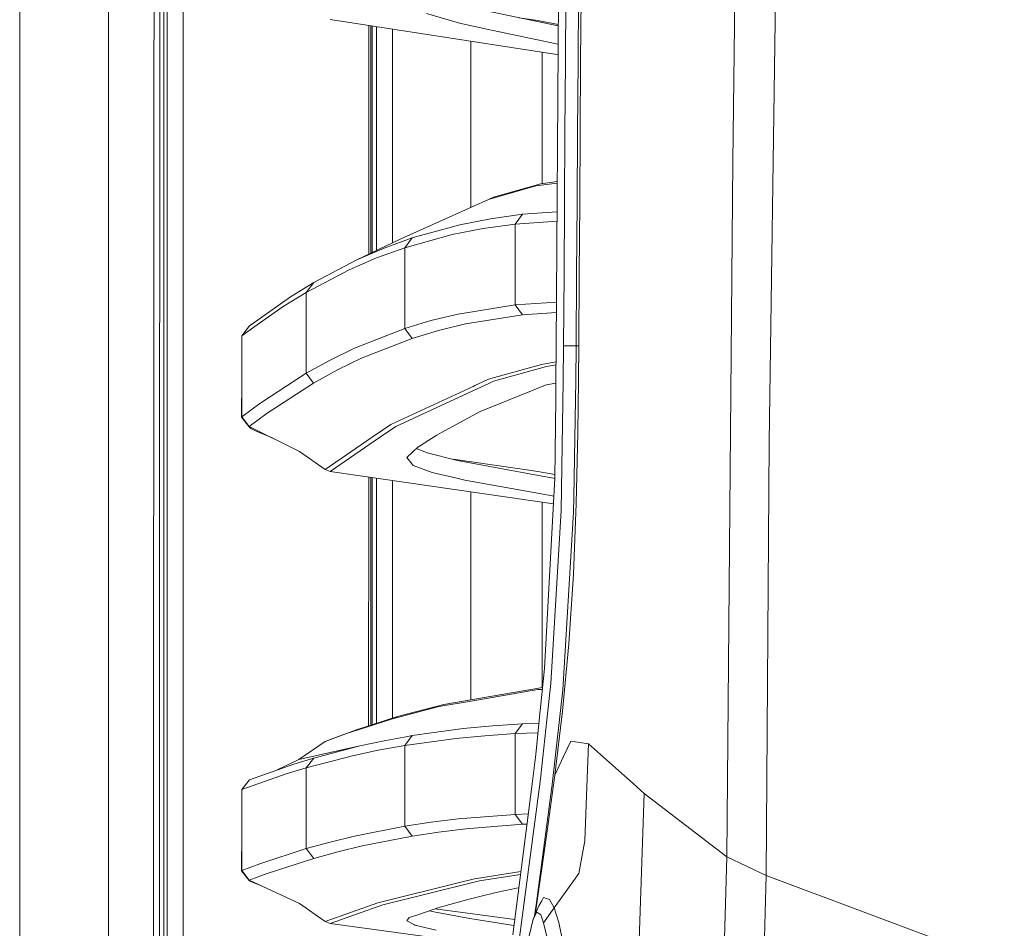
# Model space of a CAD drawing. Units: millimetres. Extents: x 967 to 8441, y -1573 to 1652.
# Drawn here: x 977 to 1170, y 70 to 249 of the extents above; entities that cross this region are included whole.
import ezdxf

# ---------------------------------------------------------------- set-up
doc = ezdxf.new("R2010")
doc.units = ezdxf.units.MM
doc.layers.add('1', color=7, linetype='Continuous', true_color=0xffffff)

msp = doc.modelspace()

# ---------------------------------------------------------------- linework, layer by layer
at = {"layer": '1', "color": 18, "linetype": 'Continuous', "lineweight": 13}
for p, q in [((994.200051, 711.175859), (994.200051, -711.175859)), ((1003.626168, 492.553145), (1003.154814, 236.425713)), ((1005.815566, 492.553145), (1005.770028, 200.001121)), ((1008.956882, 457.499679), (1008.915961, 200.000003)), ((976.749957, -711.175859), (976.749957, 439.200014)), ((1116.958678, 220.669687), (1118.640721, 343.341261)), ((1082.251847, 184.361354), (1082.975209, 298.14586)), ((1124.118388, 165.501103), (1125.703633, 277.280033)), ((1084.143221, 254.402816), (1084.049523, 240.406752)), ((1086.633503, 254.439175), (1086.538136, 240.439594)), ((1087.055981, 240.531996), (1087.156355, 254.528314)), ((1004.294217, 251.941413), (1004.289448, 237.944663)), ((1005.111516, 237.944081), (1005.114138, 251.940787)), ((1056.762278, 249.769658), (1063.217938, 247.82151)), ((1068.45361, 250.275195), (1082.652154, 247.329526)), ((1082.341492, 241.703898), (1037.812531, 248.568654)), ((1074.997471, 248.917587), (1078.619778, 248.36114)), ((1078.619778, 248.36114), (1082.653749, 247.580402)), ((1045.378822, 247.402205), (1045.375731, 202.428452)), ((1045.805348, 247.336451), (1045.802276, 202.634482)), ((1046.035111, 202.746946), (1046.035111, 247.301029)), ((1046.913207, 203.171084), (1046.913207, 247.165659)), ((1050.035298, 216.000006), (1050.035298, 246.684345)), ((1068.579495, 246.690214), (1063.217938, 247.82151)), ((1082.011282, 243.856058), (1068.579495, 246.690214)), ((1065.486491, 211.649353), (1065.486491, 244.30233)), ((1079.486191, 216.288491), (1079.486191, 242.144082)), ((1082.62931, 243.736182), (1082.011282, 243.856058)), ((1082.341492, 241.703898), (1082.616049, 241.650166)), ((1084.049523, 240.406752), (1083.958447, 226.41027)), ((1086.538136, 240.439594), (1086.445868, 226.439878)), ((1086.958945, 226.535276), (1087.055981, 240.531996)), ((1003.154814, 236.425713), (1003.013909, -0.000053)), ((1004.289448, 237.944663), (1004.28468, 223.947912)), ((1005.109131, 223.947361), (1005.111516, 237.944081)), ((1086.865485, 212.538198), (1086.958945, 226.535276)), ((1083.958447, 226.41027), (1083.870947, 212.413415)), ((1086.445868, 226.439878), (1086.356699, 212.440059)), ((1004.28468, 223.947912), (1004.280388, 209.951147)), ((1005.109131, 223.947361), (1005.106747, 209.950641)), ((1116.958678, 220.669687), (1115.822852, 83.97489)), ((1050.035298, 204.679117), (1050.035298, 216.000006)), ((1068.935454, 213.193148), (1078.262866, 215.838209)), ((1069.925368, 213.60822), (1079.248726, 216.252506)), ((1078.262866, 215.838209), (1082.455597, 216.411101)), ((1079.248726, 216.252506), (1082.45768, 216.738788)), ((1079.248726, 216.252506), (1082.457376, 216.691078)), ((1065.718234, 211.753085), (1068.935454, 213.193148)), ((1068.935454, 213.193148), (1069.925368, 213.60822)), ((1051.561415, 205.416262), (1065.718234, 211.753085)), ((1083.870947, 212.413415), (1083.786786, 198.416218)), ((1086.356699, 212.440059), (1086.271346, 198.440135)), ((1086.775839, 198.540777), (1086.865485, 212.538198)), ((1004.280388, 209.951147), (1004.276335, 195.954397)), ((1005.106747, 209.950641), (1005.104363, 195.953935)), ((1063.277781, 208.217412), (1069.329798, 209.398687)), ((1075.644314, 210.266143), (1069.329798, 209.398687)), ((1074.172556, 208.331913), (1075.644314, 210.266143)), ((1082.419462, 210.727134), (1075.644314, 210.266143)), ((1063.277781, 208.217412), (1054.146588, 205.691144)), ((1067.855656, 207.46395), (1061.801255, 206.282258)), ((1074.172556, 208.331913), (1067.855656, 207.46395)), ((1082.4078, 208.892718), (1074.172556, 208.331913)), ((1074.172795, 192.454249), (1074.172556, 208.331913)), ((1051.561415, 205.416262), (1043.029606, 201.295227)), ((1053.933442, 205.63221), (1048.404992, 203.6217)), ((1052.452624, 203.696519), (1061.801255, 206.282258)), ((1052.452624, 203.696519), (1053.933442, 205.63221)), ((1054.146588, 205.691144), (1053.933442, 205.63221)), ((1043.029606, 201.295227), (1048.404992, 203.6217)), ((1052.452624, 203.696519), (1046.921313, 201.685742)), ((1052.452624, 187.806651), (1052.452624, 203.696519)), ((1046.921313, 201.685742), (1041.543067, 199.359074)), ((1005.770028, 200.001121), (1005.760014, 0)), ((1008.915961, 200.000003), (1008.906923, 19.497826)), ((1043.029606, 201.295227), (1034.588635, 196.857974)), ((1033.097327, 194.921657), (1041.543067, 199.359074)), ((1083.786786, 198.416218), (1083.706915, 184.418693)), ((1086.271346, 198.440135), (1086.190283, 184.440106)), ((1086.690724, 184.543073), (1086.775839, 198.540777)), ((1004.276335, 195.954397), (1004.272521, 181.957632)), ((1005.102217, 181.957215), (1005.104363, 195.953935)), ((1034.588635, 196.857974), (1030.03341, 194.051161)), ((1033.097327, 194.921657), (1034.588635, 196.857974)), ((1030.03341, 194.051161), (1022.815049, 188.950393)), ((1033.097327, 194.921657), (1028.53924, 192.114785)), ((1033.097327, 179.008588), (1033.097327, 194.921657)), ((1028.53924, 192.114785), (1022.815049, 188.072523)), ((1074.172795, 192.454249), (1062.966883, 190.655693)), ((1082.306595, 192.973266), (1074.172795, 192.454249)), ((1074.172795, 192.454249), (1075.638831, 190.523803)), ((1062.966883, 190.655693), (1057.6244, 189.361438)), ((1075.638831, 190.523803), (1064.433157, 188.727245)), ((1082.293717, 190.947588), (1075.638831, 190.523803)), ((1020.432532, 186.390057), (1021.931946, 188.326359)), ((1022.815046, 188.072522), (1020.432532, 186.390057)), ((1022.815034, 188.950382), (1021.931946, 188.326359)), ((1052.452624, 187.806651), (1042.604983, 183.948532)), ((1057.6244, 189.361438), (1052.452624, 187.806651)), ((1052.452624, 187.806651), (1053.917944, 185.880661)), ((1064.433157, 188.727245), (1059.090436, 187.434152)), ((1020.432532, 186.390057), (1020.432532, 177.841216)), ((1053.917944, 185.880661), (1044.067919, 182.025492)), ((1054.132044, 185.944945), (1053.917944, 185.880661)), ((1059.090436, 187.434152), (1054.132044, 185.944945)), ((1042.604983, 183.948532), (1037.80514, 181.609705)), ((1082.208143, 177.450143), (1082.251847, 184.361354)), ((1083.706915, 184.418693), (1083.599714, 177.523072)), ((1086.190283, 184.440106), (1083.706915, 184.418693)), ((1086.190283, 184.440106), (1086.081352, 177.65313)), ((1086.190283, 184.440106), (1086.689503, 184.441227)), ((1086.690724, 184.543073), (1086.608483, 177.680756)), ((1039.266407, 179.688409), (1044.067919, 182.025492)), ((1004.272521, 181.957632), (1004.269183, 167.960882)), ((1005.10031, 167.960495), (1005.102217, 181.957215)), ((1037.80514, 181.609705), (1033.097327, 179.008588)), ((1068.967402, 177.862033), (1079.368651, 180.764496)), ((1080.349982, 180.345282), (1069.948256, 177.443206)), ((1079.368651, 180.764496), (1082.232146, 181.245868)), ((1082.228448, 180.661148), (1080.349982, 180.345282)), ((1033.097327, 179.008588), (1023.982346, 173.084125)), ((1034.556448, 177.08917), (1033.097327, 179.008588)), ((1034.556448, 177.08917), (1039.266407, 179.688409)), ((1020.390093, 170.375705), (1020.432532, 177.841216)), ((1020.432293, 170.453921), (1020.432532, 177.841216)), ((1025.436461, 171.168894), (1034.556448, 177.08917)), ((1065.894425, 176.440224), (1049.734414, 168.963805)), ((1068.397722, 176.726365), (1050.710022, 168.548316)), ((1065.894425, 176.440224), (1066.272098, 176.614966)), ((1066.272101, 176.614968), (1068.967402, 177.862033)), ((1068.636, 176.836535), (1068.397726, 176.726367)), ((1068.636, 176.836535), (1069.948256, 177.443206)), ((1080.331147, 176.758334), (1078.628361, 176.071182)), ((1082.205901, 177.095701), (1080.331147, 176.758334)), ((1082.186043, 173.955426), (1082.208143, 177.450139)), ((1083.599714, 177.523068), (1083.203137, 152.013674)), ((1086.081352, 177.653126), (1085.712254, 154.656455)), ((1086.608483, 177.680751), (1086.485207, 167.394474)), ((1067.271769, 171.488225), (1077.699006, 175.696105)), ((1077.699006, 175.696105), (1078.628361, 176.071182)), ((1023.982346, 173.084125), (1020.432293, 170.453921)), ((1081.956446, 158.390731), (1082.186043, 173.955426)), ((1020.432293, 170.453921), (1020.390093, 170.375705)), ((1021.884263, 168.540537), (1020.432293, 170.453921)), ((1021.884263, 168.540537), (1025.436461, 171.168894)), ((1067.271769, 171.488225), (1059.717476, 167.357191)), ((1021.852076, 168.462902), (1020.390093, 170.375705)), ((1021.884263, 168.540537), (1021.852076, 168.462902)), ((1021.852076, 168.462902), (1022.183478, 168.163732)), ((1031.762183, 163.63135), (1021.884263, 168.540537)), ((1046.059196, 166.444341), (1049.734414, 168.963805)), ((1047.525749, 166.367482), (1050.710022, 168.548316)), ((1004.269183, 167.960882), (1004.262984, 139.967367)), ((1005.10031, 167.960495), (1005.096972, 139.967054)), ((1022.183478, 168.163732), (1023.088276, 167.702839)), ((1023.088276, 167.702839), (1024.472058, 167.103395)), ((1026.109517, 166.428074), (1024.472058, 167.103395)), ((1058.785021, 166.847304), (1057.220738, 165.859393)), ((1058.785021, 166.847304), (1059.717476, 167.357191)), ((1086.173356, 153.409436), (1086.485207, 167.394474)), ((1031.762183, 163.63135), (1026.109517, 166.428074)), ((1036.836684, 160.122052), (1046.059186, 166.444334)), ((1037.806094, 159.71072), (1047.525739, 166.367475)), ((1055.133641, 164.541274), (1055.199921, 164.583161)), ((1057.220733, 165.85939), (1055.199921, 164.583161)), ((1124.118388, 165.501103), (1123.512089, 80.281563)), ((1036.836684, 160.122052), (1031.762183, 163.63135)), ((1055.133641, 164.541274), (1052.902281, 162.482232)), ((1056.906998, 163.352594), (1054.787034, 164.221435)), ((1056.906998, 163.352594), (1062.555373, 161.957219)), ((1052.902281, 162.482232), (1053.933918, 161.117703)), ((1054.119885, 160.871699), (1053.933918, 161.117703)), ((1054.119885, 160.871699), (1057.850897, 159.533709)), ((1074.65297, 160.266727), (1061.955853, 162.105325)), ((1063.181698, 161.802486), (1062.555373, 161.957219)), ((1063.181698, 161.802486), (1078.75067, 158.923656)), ((1037.806094, 159.71072), (1036.836684, 160.122052)), ((1081.685945, 153.35284), (1037.806094, 159.71072)), ((1057.850897, 159.533709), (1062.703192, 158.396989)), ((1074.65297, 160.266727), (1078.643858, 159.68883)), ((1078.643858, 159.68883), (1081.967106, 159.113366)), ((1078.75067, 158.923656), (1081.70706, 158.377007)), ((1045.372719, 158.61437), (1045.369356, 109.678359)), ((1045.799246, 158.552569), (1045.795896, 109.816946)), ((1046.035111, 109.894668), (1046.035111, 158.518394)), ((1046.913207, 110.179969), (1046.913207, 158.391164)), ((1050.035298, 111.194361), (1050.035298, 157.938795)), ((1064.311802, 158.020183), (1062.703192, 158.396989)), ((1064.311802, 158.020183), (1078.958809, 155.378416)), ((1079.947293, 120.97165), (1081.956446, 158.390731)), ((1081.70706, 158.377007), (1081.953445, 158.334828)), ((1065.486491, 145.04621), (1065.486491, 155.700027)), ((1078.958809, 155.378416), (1081.767505, 154.871829)), ((1079.486191, 117.209745), (1079.486191, 153.671569)), ((1085.621178, 139.493629), (1086.173356, 153.409436)), ((1085.664809, 151.701778), (1085.712254, 154.656455)), ((1081.203997, 118.032239), (1083.203137, 152.013674)), ((1083.535254, 116.754569), (1085.664809, 151.701778)), ((1065.486491, 127.251458), (1065.486491, 145.046207)), ((1004.262984, 139.967367), (1004.260123, 125.970602)), ((1005.095541, 125.970334), (1005.096972, 139.967054)), ((1084.721148, 125.812486), (1085.621178, 139.493629)), ((1004.260123, 125.970602), (1004.257739, 111.973844)), ((1005.094111, 111.973606), (1005.095541, 125.970334)), ((1065.486491, 114.820087), (1065.486491, 127.251456)), ((1083.470643, 112.606674), (1084.721148, 125.812486)), ((1078.913247, 110.777464), (1079.947293, 120.97165)), ((1060.131371, 113.906004), (1079.567106, 117.223556)), ((1065.550387, 114.584289), (1078.64219, 116.818823)), ((1079.531769, 116.875186), (1078.64219, 116.818823)), ((1080.41747, 110.856296), (1081.203997, 118.032239)), ((1081.440747, 98.161772), (1083.535254, 116.754569)), ((1059.143126, 113.490701), (1065.550387, 114.584289)), ((1050.053895, 111.106515), (1059.143126, 113.490701)), ((1060.131371, 113.906004), (1051.043808, 111.522034)), ((1083.470643, 112.606674), (1081.976473, 100.028537)), ((1004.257739, 111.973844), (1004.255831, 97.977087)), ((1005.092919, 97.976886), (1005.094111, 111.973606)), ((1051.043808, 111.522034), (1042.951545, 108.892793)), ((1050.053895, 111.106515), (1043.295422, 108.910816)), ((1050.053895, 111.106515), (1051.043808, 111.522034)), ((1078.234732, 104.088292), (1078.913247, 110.777463)), ((1079.215348, 99.88863), (1080.41747, 110.856296)), ((1042.227089, 108.657412), (1037.792027, 107.006513)), ((1043.295404, 108.91081), (1041.235507, 108.241588)), ((1042.951528, 108.892788), (1042.227089, 108.657412)), ((1053.927958, 107.779004), (1063.984215, 109.153792)), ((1063.984215, 109.153792), (1069.696963, 109.696738)), ((1069.696963, 109.696738), (1075.642645, 110.100143)), ((1074.173033, 108.166851), (1075.642645, 110.100143)), ((1075.642645, 110.100143), (1078.855084, 110.204057)), ((1031.6239, 103.053041), (1036.799729, 106.590554)), ((1036.799729, 106.590554), (1041.235507, 108.241588)), ((1036.799729, 106.590554), (1037.792027, 107.006513)), ((1043.663085, 105.753057), (1048.728049, 106.836207)), ((1048.728049, 106.836207), (1053.093016, 107.627608)), ((1052.452862, 105.844893), (1053.927958, 107.779004)), ((1052.452862, 105.844893), (1062.511504, 107.220039)), ((1053.093016, 107.627608), (1053.927958, 107.779004)), ((1068.22592, 107.763208), (1062.511504, 107.220039)), ((1074.173033, 108.166851), (1068.22592, 107.763208)), ((1074.173033, 108.166851), (1078.663185, 108.312215)), ((1074.173179, 98.470956), (1074.173033, 108.166851)), ((1085.127175, 106.672384), (1083.702624, 103.668682)), ((1085.127175, 106.672384), (1088.619769, 106.168032)), ((1043.663085, 105.753057), (1031.6239, 103.053041)), ((1034.577191, 103.378236), (1043.663085, 105.753057)), ((1047.251761, 104.901917), (1042.185605, 103.818588)), ((1052.452862, 105.844893), (1047.251761, 104.901917)), ((1052.452862, 99.609268), (1052.452862, 105.844893)), ((1088.299959, 97.730604), (1088.619769, 106.168032)), ((1088.619769, 106.168032), (1095.690787, 99.841796)), ((1027.405503, 101.033043), (1031.6239, 103.053041)), ((1030.639231, 102.170624), (1034.577191, 103.378236)), ((1033.097565, 101.443499), (1042.185605, 103.818588)), ((1033.097565, 101.443499), (1034.577191, 103.378236)), ((1077.494607, 98.296887), (1078.234732, 104.088292)), ((1081.976473, 100.028537), (1083.702624, 103.668682)), ((1030.639231, 102.170624), (1021.914065, 99.101231)), ((1029.158652, 100.23576), (1033.097565, 101.443499)), ((1033.097565, 85.556947), (1033.097565, 101.443499)), ((1020.431578, 97.166136), (1029.158652, 100.23576)), ((1020.431578, 97.166136), (1021.914065, 99.101231)), ((1052.452862, 89.9648), (1052.452862, 99.609268)), ((1078.997396, 98.21813), (1079.215348, 99.88863)), ((1081.976473, 100.028537), (1081.70784, 98.076082)), ((1097.356379, 98.351635), (1095.690787, 99.841796)), ((1004.255831, 97.977087), (1004.253924, 83.980329)), ((1005.091965, 83.980165), (1005.092919, 97.976886)), ((1020.431578, 88.924728), (1020.431578, 97.166136)), ((1073.700011, 68.604566), (1077.494607, 98.296887)), ((1074.173272, 92.290714), (1074.173179, 98.470956)), ((1076.227009, 76.984435), (1078.997395, 98.21813)), ((1078.35108, 74.948892), (1081.306994, 97.156934)), ((1081.70784, 98.076081), (1080.519021, 89.435622)), ((1081.306994, 97.156934), (1081.43127, 98.090576)), ((1081.43127, 98.090576), (1081.440747, 98.161772)), ((1087.895691, 87.064974), (1088.299959, 97.730604)), ((1097.356379, 98.351635), (1099.52122, 96.425079)), ((1099.52122, 96.425079), (1098.487914, 65.478727)), ((1099.52122, 96.425079), (1115.822852, 83.97489)), ((1062.981188, 91.392972), (1057.631791, 90.744495)), ((1062.981188, 91.392972), (1074.173272, 92.290714)), ((1074.173272, 92.290714), (1076.741217, 92.401687)), ((1075.640976, 90.35898), (1074.173272, 92.290714)), ((1042.611182, 88.033229), (1052.452862, 89.9648)), ((1052.452862, 89.9648), (1057.631791, 90.744495)), ((1052.452862, 89.9648), (1053.922951, 88.034764)), ((1064.450562, 89.462027), (1059.101641, 88.81399)), ((1075.640976, 90.35898), (1064.450562, 89.462027)), ((1075.640976, 90.35898), (1076.484818, 90.395397)), ((1080.519021, 89.435622), (1078.09323, 72.545166)), ((1020.394623, 81.218913), (1020.431578, 88.924728)), ((1020.43134, 81.273161), (1020.431578, 88.924728)), ((1042.611182, 88.033229), (1037.809193, 86.860962)), ((1044.081032, 86.104192), (1051.583588, 87.575868)), ((1051.583588, 87.575868), (1053.922951, 88.034764)), ((1053.922951, 88.034764), (1059.101641, 88.81399)), ((1023.977101, 82.588181), (1033.097565, 85.556947)), ((1033.097565, 85.556947), (1037.809193, 86.860962)), ((1034.5667, 83.629139), (1033.097565, 85.556947)), ((1044.081032, 86.104192), (1039.278805, 84.932521)), ((1087.571442, 85.354634), (1086.683095, 80.668613)), ((1087.571442, 85.354634), (1087.895691, 87.064974)), ((1004.253924, 83.980329), (1004.252255, 69.983572)), ((1005.091012, 69.983445), (1005.091965, 83.980165)), ((1025.444806, 80.661744), (1034.5667, 83.629139)), ((1034.5667, 83.629139), (1039.278805, 84.932521)), ((1115.822852, 83.97489), (1114.849627, 51.597513)), ((1115.822852, 83.97489), (1123.512089, 80.281563)), ((1020.43134, 81.273161), (1023.977101, 82.588181)), ((1020.394623, 81.218913), (1020.43134, 81.273161)), ((1020.394623, 81.218913), (1021.869481, 79.29381)), ((1020.43134, 81.273161), (1021.898329, 79.347327)), ((1021.898329, 79.347327), (1025.444806, 80.661744)), ((1063.766301, 79.036884), (1066.202223, 79.644129)), ((1066.202223, 79.644129), (1075.292017, 81.06185)), ((1075.217511, 80.478851), (1067.185462, 79.225905)), ((1081.840575, 73.897064), (1086.683095, 80.668613)), ((1123.512089, 80.281563), (1122.678101, 46.630457)), ((1170.362771, 62.781699), (1123.512089, 80.281563)), ((1021.869481, 79.29381), (1021.898329, 79.347327)), ((1022.220194, 79.070821), (1021.869481, 79.29381)), ((1031.758606, 74.750975), (1021.898329, 79.347327)), ((1023.123801, 78.687891), (1022.220194, 79.070821)), ((1024.29582, 78.229741), (1023.123801, 78.687891)), ((1063.766301, 79.036884), (1047.203839, 74.908286)), ((1066.124976, 78.961655), (1048.185647, 74.491024)), ((1066.124976, 78.961655), (1067.185462, 79.225905)), ((1070.681393, 76.971672), (1074.467957, 77.764302)), ((1074.467957, 77.764302), (1074.880658, 77.843007)), ((1064.903557, 75.577706), (1058.975279, 73.891975)), ((1064.903557, 75.577706), (1066.963971, 76.100975)), ((1070.681393, 76.971672), (1066.963971, 76.100975)), ((1073.300421, 55.520203), (1076.227009, 76.984435)), ((1079.766095, 75.960115), (1079.408228, 75.310536)), ((1080.925286, 75.555511), (1079.766095, 75.960115)), ((1080.925286, 75.555511), (1081.840575, 73.897064)), ((1036.823094, 71.254008), (1031.758606, 74.750975)), ((1036.823094, 71.254008), (1047.203839, 74.908286)), ((1048.185647, 74.491024), (1037.802994, 70.837937)), ((1058.241427, 73.683254), (1054.817259, 72.502673)), ((1058.241427, 73.683254), (1058.975279, 73.891975)), ((1074.085364, 71.619917), (1058.468296, 73.74778)), ((1078.857005, 74.310422), (1077.710927, 71.661577)), ((1077.984318, 72.293446), (1078.35108, 74.948892)), ((1079.408228, 75.310536), (1078.857005, 74.310422)), ((1081.840336, 73.896505), (1079.762518, 70.993289)), ((1081.840575, 73.897064), (1081.840336, 73.896505)), ((1082.734406, 71.057029), (1081.840336, 73.896505)), ((1053.32762, 71.989067), (1052.883685, 71.370758)), ((1053.32762, 71.989067), (1054.817259, 72.502673)), ((1058.544457, 73.062733), (1057.313782, 73.363422)), ((1065.288603, 71.829341), (1058.544457, 73.062733)), ((1065.288603, 71.829341), (1073.939375, 70.477567)), ((1076.562464, 66.758029), (1077.710927, 71.661577)), ((1077.710927, 71.661577), (1078.444779, 73.046848)), ((1078.444779, 73.046848), (1078.624547, 72.933115)), ((1078.624547, 72.933115), (1079.208672, 72.563536)), ((1079.208672, 72.563536), (1079.762518, 70.993289)), ((1004.252255, 69.983572), (1004.251063, 55.98681)), ((1005.090535, 55.986725), (1005.091012, 69.983445)), ((1037.802994, 70.837937), (1036.823094, 71.254008)), ((1037.802994, 70.837937), (1073.35965, 66.004365)), ((1052.883685, 71.370758), (1054.39502, 70.560679)), ((1054.465115, 70.522994), (1054.39502, 70.560679)), ((1054.465115, 70.522994), (1058.624804, 69.513515)), ((1079.762518, 70.993289), (1080.408633, 68.268053)), ((1084.222138, 63.803136), (1082.734406, 71.057029))]:
    msp.add_line(p, q, dxfattribs=at)

doc.saveas('drawing.dxf')
